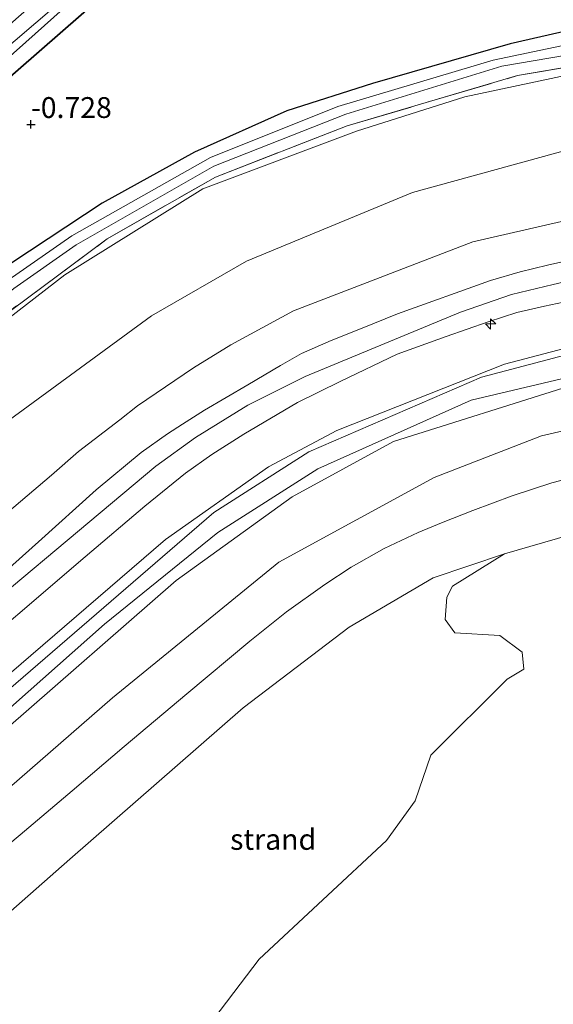
# Model space of a CAD drawing. Units: metres. Extents: x 39992 to 50000, y 412499 to 418750.
# Drawn here: x 44849 to 44913, y 413094 to 413212 of the extents above; entities that cross this region are included whole.
import ezdxf
from ezdxf.enums import TextEntityAlignment as Align

# ---------------------------------------------------------------- set-up
doc = ezdxf.new("R2010")
doc.units = ezdxf.units.M
doc.linetypes.add('IE-TERREINAFSCHEIDING', pattern=[10, 8, -2])
doc.layers.get('0').update_dxf_attribs({"lineweight": 25})
for name, color, linetype, lineweight in [('B-ME-AL-OVERIG-S-B1', 7, 'Continuous', 18), ('B-ME-GW-KRUINLIJN-L-B1', 93, 'Continuous', 18), ('B-ME-GW-TEENLIJN-L-B1', 93, 'Continuous', 18), ('B-ME-IE-GRASLAND-GV-B6', 93, 'Continuous', 18), ('B-ME-IE-GRONDWERKLIJN-GROND_NIETINGERICHT-GV-B6', 253, 'Continuous', 18), ('B-ME-IE-TERREINAFSCHEIDING-RASTERHEKWERK-L-B1', 8, 'IE-TERREINAFSCHEIDING', 18), ('B-ME-OB-BEKLEDING-GV-B6', 253, 'Continuous', 18), ('B-ME-OB-WATERLIJN-L-B1', 133, 'OB-WATERLIJN', 18), ('B-ME-OG-WATER-GV-B6', 153, 'Continuous', 18), ('B-ME-VH-VERH_SOORT-HALF_VERHARDING-GV-B6', 8, 'IE-TERREINAFSCHEIDING-NATUURLIJK-HOUTWAL', 18), ('B-ME-VH-VERH_SOORT-ONVERHARD-GV-B6', 8, 'Continuous', 18)]:
    doc.layers.add(name, color=color, linetype=linetype, lineweight=lineweight)
for name, color, linetype in [('B-ME-GR-BOS-GV-B6', 10, 'Continuous'), ('B-ME-GW-HOOGTEPUNT-S-B1', 10, 'Continuous'), ('B-ME-GW-INSTEEKWATERGANG-L-B1', 10, 'Continuous')]:
    doc.layers.add(name, color=color, linetype=linetype)
doc.styles.add('NLCS-ISO', font='NLCS-ISO.TTF')
doc.linetypes.add('IE-TERREINAFSCHEIDING-NATUURLIJK-HOUTWAL', pattern='A,7,-1.5,[67,NLCS.SHX,S=0.75,R=45,X=0,Y=0],-1.5,7,-1.5,[70,NLCS.SHX,S=0.75,R=0,X=0,Y=0],-1.5', length=20)
doc.linetypes.add('OB-WATERLIJN', pattern='A,10,[32,NLCS.SHX,S=2,R=0,X=0,Y=0],-12', length=22)

# ---------------------------------------------------------------- blocks, each defined once
blk = doc.blocks.new('hecto')
for p, q in [((0, 0.625), (-0.625, 0)), ((0, -0.625), (0, 0.625)), ((-0.625, 0), (0.625, 0)), ((0.625, 0), (0, -0.625))]:
    blk.add_line(p, q)
blk = doc.blocks.new('hoogtepunt')
for p, q in [((-0.5, 0), (0.5, 0)), ((0, 0.5), (0, -0.5))]:
    blk.add_line(p, q)

msp = doc.modelspace()

# ---------------------------------------------------------------- linework, layer by layer
at = {"layer": 'B-ME-GR-BOS-GV-B6'}
msp.add_polyline3d([(44918.694, 413212.135, -0.253), (44907.636, 413209.599, -0.316), (44891.15, 413204.836, -0.197), (44880.847, 413201.563, -0.323), (44869.801, 413196.616, -0.313), (44858.689, 413190.478, -0.257), (44847.857, 413183.327, -0.435), (44836.011, 413173.445, -0.341), (44812.893, 413152.437, -0.183), (44792.333, 413134.285, -0.092), (44781.9028, 413155.7922, -0.673), (44793.069, 413164.508, -0.844), (44806.475, 413174.753, -0.84), (44822.613, 413186.665, -0.774), (44835.597, 413196.452, -0.823), (44846.405, 413204.571, -0.683), (44858.403, 413215.043, -0.634)], dxfattribs=at)
at = {"layer": 'B-ME-GW-INSTEEKWATERGANG-L-B1'}
msp.add_polyline3d([(44890.6062, 413300.78, -0.8263), (44890.3794, 413290.4653, -0.853), (44889.7434, 413281.0225, -0.733), (44888.6779, 413274.1139, -0.673), (44885.2084, 413260.5053, -0.613), (44883.609, 413255.7821, -0.613), (44880.6824, 413247.9777, -0.553), (44877.9336, 413242.2575, -0.553), (44874.178, 413235.337, -0.553), (44868.989, 413227.8276, -0.553), (44863.4177, 413220.1599, -0.763), (44858.403, 413215.043, -0.634), (44846.405, 413204.571, -0.683), (44835.597, 413196.452, -0.823), (44822.613, 413186.665, -0.774), (44806.475, 413174.753, -0.84), (44793.069, 413164.508, -0.844), (44781.9028, 413155.7922, -0.673)], dxfattribs=at)
at = {"layer": 'B-ME-GW-KRUINLIJN-L-B1'}
for points in [[(44798.9766, 413121.0914, 3.3137), (44846.967, 413164.0608, 3.1637), (44864.6165, 413176.956, 3.227), (44876.0294, 413183.5146, 3.1138), (44895.9233, 413191.7784, 3.227), (44914.4252, 413196.8416, 3.257), (45025.072, 413215.5147, 3.2537), (45126.0006, 413233.5275, 3.1937)], [(45156.3073, 413223.6117, 6.0587), (45151.6736, 413222.908, 5.9837), (45142.6669, 413221.4652, 5.9837), (45132.6154, 413219.7812, 5.9237), (45094.8129, 413212.9762, 6.0137), (45080.083, 413210.365, 6.153), (45076.264, 413209.5232, 6.0737), (45028.867, 413201.026, 6.206), (44969.5764, 413190.8827, 6.0967), (44920.2904, 413182.2887, 6.1037), (44918.6132, 413182.0697, 6.0737), (44912.8272, 413180.7196, 6.0737), (44907.8268, 413179.5186, 6.0737), (44901.6862, 413177.4113, 6.0287), (44883.045, 413169.693, 6.153), (44876.1689, 413166.2445, 6.1337), (44869.9202, 413162.359, 6.1337), (44865.1351, 413158.917, 6.1342), (44837.1601, 413135.514, 6.0862), (44805.8488, 413107.0468, 6.139)], [(44809.0538, 413100.4969, 4.3875), (44843.4601, 413130.4969, 4.3037), (44866.3188, 413150.1203, 4.1934), (44878.654, 413158.8538, 4.1837), (44886.8554, 413163.2264, 4.1837), (44906.9762, 413171.1477, 4.1837), (44921.2805, 413174.9092, 4.2437), (45102.5697, 413207.1315, 4.4237), (45128.805, 413212.4201, 4.3696)], [(45131.1244, 413200.7562, 3.7637), (45125.9597, 413197.5699, 3.8537), (45119.0007, 413195.4261, 3.9137), (45064.5676, 413185.9305, 3.9437), (45057.0196, 413185.9043, 3.9437), (45040.2369, 413188.5003, 4.0037), (45028.6944, 413188.4036, 4.0637), (44914.7218, 413168.5344, 4.0637), (44893.6667, 413161.8811, 4.0637), (44881.4855, 413155.2517, 4.0637), (44867.5962, 413145.1992, 4.0664), (44847.0637, 413127.2812, 4.1237)], [(44804.7395, 413109.3141, 6.0137), (44807.8267, 413112.0353, 6.0132), (44835.7138, 413136.2928, 5.9985), (44842.9584, 413142.6181, 5.9987), (44851.0804, 413149.8364, 5.9987), (44857.9959, 413156.0809, 5.9987), (44863.3961, 413160.588, 5.9387), (44866.5329, 413162.8182, 5.9387), (44868.342, 413163.9816, 5.9387), (44870.9868, 413165.6478, 5.9387), (44876.1688, 413168.6971, 5.9387), (44880.1171, 413171.0148, 5.9987), (44882.6201, 413172.4272, 5.9987), (44886.1932, 413174.0188, 5.9987), (44889.9129, 413175.4825, 5.9987), (44894.1332, 413177.1882, 6.0299), (44905.2878, 413181.2224, 6.0287), (44908.8462, 413182.2506, 6.0287), (44912.146, 413183.0277, 6.0287), (44917.4534, 413184.239, 6.0287)], [(44807.035, 413104.6224, 5.9801), (44809.4199, 413106.5897, 6.0101), (44815.0945, 413111.6979, 6.0137), (44820.4828, 413116.3735, 6.0137), (44826.6262, 413121.833, 6.0101), (44827.1464, 413122.2451, 6.0116), (44830.5776, 413125.2682, 5.98), (44838.0107, 413132.1151, 5.9987), (44840.1714, 413133.9671, 5.9987), (44856.682, 413148.044, 6.0137), (44863.8197, 413154.1335, 6.0137), (44868.7051, 413158.0957, 6.0137), (44871.8614, 413160.3483, 6.0137), (44875.6985, 413162.7878, 6.0137), (44882.1308, 413166.5668, 6.0137), (44887.2411, 413169.1014, 6.0137), (44894.0852, 413172.3486, 6.0137), (44899.9651, 413174.4901, 6.0737), (44905.0255, 413176.2607, 6.0437), (44908.4727, 413177.3662, 6.0737), (44911.7908, 413178.1199, 6.0737), (44916.3518, 413179.068, 6.0737)]]:
    msp.add_polyline3d(points, dxfattribs=at)
at = {"layer": 'B-ME-GW-TEENLIJN-L-B1'}
for points in [[(45124.3312, 413243.4608, -0.248), (45027.7038, 413225.505, 0.2201), (44928.0321, 413208.7245, -0.0199), (44902.236, 413203.2398, 0.0065), (44889.2321, 413199.1321, 0.0257), (44870.7619, 413192.1868, -0.184), (44854.2433, 413181.8659, -0.0799), (44841.6087, 413172.1562, -0.1399), (44794.4382, 413130.3659, 0.0063)], [(44802.2848, 413114.3297, 3.6137), (44830.265, 413138.891, 3.646), (44852.6274, 413157.8438, 3.7001), (44855.8567, 413160.6796, 3.7001), (44860.8255, 413164.506, 3.7001), (44862.9333, 413166.172, 3.6137), (44869.6804, 413170.7154, 3.6737), (44874.1288, 413173.4871, 3.6737), (44881.679, 413177.551, 3.648), (44903.176, 413185.8314, 3.6737), (44926.8867, 413191.2802, 3.6737), (45126.9149, 413226.0893, 3.6137)], [(44815.7405, 413086.7201, 0.5), (44826.034, 413095.5011, 0.498), (44836.4637, 413104.3982, 0.496), (44842.6531, 413109.5573, 0.4506), (44848.8574, 413114.6987, 0.376), (44855.1129, 413119.9983, 0.3009), (44861.3627, 413125.3048, 0.256), (44868.8751, 413131.6297, 0.256), (44876.4087, 413137.9315, 0.256), (44880.8197, 413141.4484, 0.256), (44885.4067, 413144.7421, 0.256), (44888.5809, 413146.8087, 0.256), (44892.5376, 413149.0408, 0.256), (44896.6296, 413150.9658, 0.256), (44899.4145, 413152.1298, 0.256), (44903.1769, 413153.5946, 0.256), (44907.8972, 413155.358, 0.256), (44912.6651, 413156.924, 0.256), (44915.9066, 413157.7552, 0.256)], [(44819.17, 413079.824, -0.349), (44836.951, 413096.057, -0.529), (44854.833, 413111.77, -0.575), (44875.616, 413129.944, -0.557), (44888.334, 413139.598, -0.568), (44898.428, 413145.554, -0.514), (44906.96, 413148.417, -0.742)]]:
    msp.add_polyline3d(points, dxfattribs=at)
at = {"layer": 'B-ME-IE-GRASLAND-GV-B6'}
for points in [[(44794.306, 413130.636, -0.09), (44819.549, 413153.342, -0.189), (44842.016, 413173.384, -0.282), (44859.286, 413186.184, -0.186), (44872.296, 413193.617, -0.245), (44888.105, 413199.758, -0.162), (44908.549, 413205.781, -0.195), (44967.12, 413215.829, -0.035), (45011.466, 413223.013, 0.187), (45067.365, 413233.382, -0.036), (45111.644, 413241.367, -0.218), (45124.2664, 413243.6824, -0.2323), (45124.3312, 413243.4608, -0.248), (45027.7038, 413225.505, 0.2201), (44928.0321, 413208.7245, -0.0199), (44902.236, 413203.2398, 0.0065), (44889.2321, 413199.1321, 0.0257), (44870.7619, 413192.1868, -0.184), (44854.2433, 413181.8659, -0.0799), (44841.6087, 413172.1562, -0.1399), (44794.4382, 413130.3659, 0.0063), (44794.306, 413130.636, -0.09)], [(44794.4382, 413130.3659, 0.0063), (44841.6087, 413172.1562, -0.1399), (44854.2433, 413181.8659, -0.0799), (44870.7619, 413192.1868, -0.184), (44889.2321, 413199.1321, 0.0257), (44902.236, 413203.2398, 0.0065), (44928.0321, 413208.7245, -0.0199), (45027.7038, 413225.505, 0.2201), (45124.3312, 413243.4608, -0.248), (45125.2636, 413238.6226, 1.9148), (45125.88, 413234.5923, 2.9648), (45126.0006, 413233.5275, 3.1937), (45025.072, 413215.5147, 3.2537), (44914.4252, 413196.8416, 3.257), (44895.9233, 413191.7784, 3.227), (44876.0294, 413183.5146, 3.1138), (44864.6165, 413176.956, 3.227), (44846.967, 413164.0608, 3.1637), (44798.9766, 413121.0914, 3.3137), (44794.4382, 413130.3659, 0.0063)], [(45126.9149, 413226.0893, 3.6137), (44926.8867, 413191.2802, 3.6737), (44903.176, 413185.8314, 3.6737), (44881.679, 413177.551, 3.648), (44874.1288, 413173.4871, 3.6737), (44869.6804, 413170.7154, 3.6737), (44862.9333, 413166.172, 3.6137), (44860.8255, 413164.506, 3.7001), (44855.8567, 413160.6796, 3.7001), (44852.6274, 413157.8438, 3.7001), (44830.265, 413138.891, 3.646), (44802.2848, 413114.3297, 3.6137), (44798.9766, 413121.0914, 3.3137), (44846.967, 413164.0608, 3.1637), (44864.6165, 413176.956, 3.227), (44876.0294, 413183.5146, 3.1138), (44895.9233, 413191.7784, 3.227), (44914.4252, 413196.8416, 3.257), (45025.072, 413215.5147, 3.2537), (45126.0006, 413233.5275, 3.1937), (45126.1302, 413231.8668, 3.2837), (45126.8844, 413226.592, 3.4637), (45126.9149, 413226.0893, 3.6137)], [(44967.12, 413215.829, -0.035), (44908.549, 413205.781, -0.195), (44888.105, 413199.758, -0.162), (44872.296, 413193.617, -0.245), (44859.286, 413186.184, -0.186), (44842.016, 413173.384, -0.282), (44819.549, 413153.342, -0.189), (44794.306, 413130.636, -0.09)], [(44853.215, 413214.248, -1.78), (44840.52, 413203.397, -1.78), (44820.234, 413188.017, -1.78), (44800.072, 413172.869, -1.78), (44784.739, 413161.418, -1.78), (44780.697, 413158.255, -1.78), (44779.931, 413159.821, -0.632), (44803.344, 413177.363, -0.707), (44826.354, 413194.592, -0.679), (44841.964, 413206.943, -0.543), (44850.6671, 413214.6074, -0.4363)], [(44781.9028, 413155.7922, -0.673), (44781.049, 413157.537, -1.78), (44788.799, 413163.607, -1.78), (44803.924, 413174.949, -1.78), (44817.706, 413185.163, -1.78), (44835.704, 413198.843, -1.78), (44846.933, 413207.461, -1.78), (44855.509, 413215.154, -1.78)], [(44858.403, 413215.043, -0.634), (44846.405, 413204.571, -0.683), (44835.597, 413196.452, -0.823), (44822.613, 413186.665, -0.774), (44806.475, 413174.753, -0.84), (44793.069, 413164.508, -0.844), (44781.9028, 413155.7922, -0.673)], [(44922.592, 413211.204, -0.33), (44905.601, 413207.625, -0.306), (44886.991, 413202.078, -0.187), (44871.7, 413195.947, -0.323), (44855.083, 413186.568, -0.327), (44847.411, 413181.226, -0.302), (44837.075, 413172.545, -0.407), (44823.211, 413160.03, -0.341), (44806.026, 413145.017, -0.222), (44792.997, 413133, -0.125), (44792.333, 413134.285, -0.092), (44812.893, 413152.437, -0.183), (44836.011, 413173.445, -0.341), (44847.857, 413183.327, -0.435), (44858.689, 413190.478, -0.257), (44869.801, 413196.616, -0.313), (44880.847, 413201.563, -0.323), (44891.15, 413204.836, -0.197), (44907.636, 413209.599, -0.316), (44918.694, 413212.135, -0.253)], [(44794.306, 413130.636, -0.09), (44793.7128, 413131.6985, -0.093), (44812.565, 413149.286, -0.26), (44828.6343, 413163.1304, -0.373), (44831.6637, 413165.8251, -0.373), (44836.214, 413170.265, -0.39), (44848.102, 413180.23, -0.428), (44855.569, 413185.483, -0.306), (44872.098, 413194.921, -0.32), (44887.938, 413201.163, -0.204), (44906.64, 413206.927, -0.246), (44921.9154, 413209.5118, -0.313)], [(44830.265, 413138.891, 3.646), (44852.6274, 413157.8438, 3.7001), (44855.8567, 413160.6796, 3.7001), (44860.8255, 413164.506, 3.7001), (44862.9333, 413166.172, 3.6137), (44869.6804, 413170.7154, 3.6737), (44874.1288, 413173.4871, 3.6737), (44881.679, 413177.551, 3.648), (44903.176, 413185.8314, 3.6737), (44926.8867, 413191.2802, 3.6737)], [(44807.035, 413104.6224, 5.9801), (44804.7395, 413109.3141, 6.0137), (44807.8267, 413112.0353, 6.0132), (44835.7138, 413136.2928, 5.9985), (44842.9584, 413142.6181, 5.9987), (44851.0804, 413149.8364, 5.9987), (44857.9959, 413156.0809, 5.9987), (44863.3961, 413160.588, 5.9387), (44866.5329, 413162.8182, 5.9387), (44868.342, 413163.9816, 5.9387), (44870.9868, 413165.6478, 5.9387), (44876.1688, 413168.6971, 5.9387), (44880.1171, 413171.0148, 5.9987), (44882.6201, 413172.4272, 5.9987), (44886.1932, 413174.0188, 5.9987), (44889.9129, 413175.4825, 5.9987), (44894.1332, 413177.1882, 6.0299), (44905.2878, 413181.2224, 6.0287), (44908.8462, 413182.2506, 6.0287), (44912.146, 413183.0277, 6.0287), (44917.4534, 413184.239, 6.0287)], [(44917.4534, 413184.239, 6.0287), (44912.146, 413183.0277, 6.0287), (44908.8462, 413182.2506, 6.0287), (44905.2878, 413181.2224, 6.0287), (44894.1332, 413177.1882, 6.0299), (44889.9129, 413175.4825, 5.9987), (44886.1932, 413174.0188, 5.9987), (44882.6201, 413172.4272, 5.9987), (44880.1171, 413171.0148, 5.9987), (44876.1688, 413168.6971, 5.9387), (44870.9868, 413165.6478, 5.9387), (44868.342, 413163.9816, 5.9387), (44866.5329, 413162.8182, 5.9387), (44863.3961, 413160.588, 5.9387), (44857.9959, 413156.0809, 5.9987), (44851.0804, 413149.8364, 5.9987), (44842.9584, 413142.6181, 5.9987)], [(44807.035, 413104.6224, 5.9801), (44809.4199, 413106.5897, 6.0101), (44815.0945, 413111.6979, 6.0137), (44820.4828, 413116.3735, 6.0137), (44826.6262, 413121.833, 6.0101), (44827.1464, 413122.2451, 6.0116), (44830.5776, 413125.2682, 5.98), (44838.0107, 413132.1151, 5.9987), (44840.1714, 413133.9671, 5.9987), (44856.682, 413148.044, 6.0137), (44863.8197, 413154.1335, 6.0137), (44868.7051, 413158.0957, 6.0137), (44871.8614, 413160.3483, 6.0137), (44875.6985, 413162.7878, 6.0137), (44882.1308, 413166.5668, 6.0137), (44887.2411, 413169.1014, 6.0137), (44894.0852, 413172.3486, 6.0137), (44899.9651, 413174.4901, 6.0737), (44905.0255, 413176.2607, 6.0437), (44908.4727, 413177.3662, 6.0737), (44911.7908, 413178.1199, 6.0737), (44916.3518, 413179.068, 6.0737)], [(44916.3518, 413179.068, 6.0737), (44911.7908, 413178.1199, 6.0737), (44908.4727, 413177.3662, 6.0737), (44905.0255, 413176.2607, 6.0437), (44899.9651, 413174.4901, 6.0737), (44894.0852, 413172.3486, 6.0137), (44887.2411, 413169.1014, 6.0137), (44882.1308, 413166.5668, 6.0137), (44875.6985, 413162.7878, 6.0137), (44871.8614, 413160.3483, 6.0137), (44868.7051, 413158.0957, 6.0137), (44863.8197, 413154.1335, 6.0137), (44856.682, 413148.044, 6.0137), (44840.1714, 413133.9671, 5.9987), (44838.0107, 413132.1151, 5.9987), (44830.5776, 413125.2682, 5.98), (44827.1464, 413122.2451, 6.0116), (44826.6262, 413121.833, 6.0101), (44820.4828, 413116.3735, 6.0137), (44815.0945, 413111.6979, 6.0137), (44809.4199, 413106.5897, 6.0101), (44807.035, 413104.6224, 5.9801)], [(44921.2805, 413174.9092, 4.2437), (44906.9762, 413171.1477, 4.1837), (44886.8554, 413163.2264, 4.1837), (44878.654, 413158.8538, 4.1837), (44866.3188, 413150.1203, 4.1934), (44843.4601, 413130.4969, 4.3037), (44809.0538, 413100.4969, 4.3875), (44807.035, 413104.6224, 5.9801)], [(44924.2077, 413174.8732, 4.1837), (44904.2258, 413169.6192, 4.1837), (44883.4925, 413160.6411, 4.1237), (44872.1148, 413153.3766, 4.1237), (44809.5807, 413099.42, 4.2975), (44809.0538, 413100.4969, 4.3875), (44843.4601, 413130.4969, 4.3037), (44866.3188, 413150.1203, 4.1934), (44878.654, 413158.8538, 4.1837), (44886.8554, 413163.2264, 4.1837), (44906.9762, 413171.1477, 4.1837), (44921.2805, 413174.9092, 4.2437)], [(44811.0783, 413096.355, 4.2437), (44810.6692, 413097.1944, 4.2389), (44858.9856, 413139.9646, 4.1537), (44872.5642, 413150.9783, 4.1237), (44884.5858, 413158.6244, 4.1237), (44902.9874, 413166.85, 4.1237), (44926.6837, 413172.4667, 4.1237)], [(44914.7218, 413168.5344, 4.0637), (44893.6667, 413161.8811, 4.0637), (44881.4855, 413155.2517, 4.0637), (44867.5962, 413145.1992, 4.0664), (44847.0637, 413127.2812, 4.1237), (44811.0783, 413096.355, 4.2437)], [(44811.0783, 413096.355, 4.2437), (44847.0637, 413127.2812, 4.1237), (44867.5962, 413145.1992, 4.0664), (44881.4855, 413155.2517, 4.0637), (44893.6667, 413161.8811, 4.0637), (44914.7218, 413168.5344, 4.0637)], [(44926.6857, 413166.0865, 2.3542), (44911.4293, 413162.5529, 2.2947), (44898.5278, 413157.5681, 2.1737), (44879.8827, 413147.4131, 2.1137), (44859.9499, 413131.1306, 2.1737), (44813.7218, 413090.8952, 2.1198), (44811.0783, 413096.355, 4.2437)]]:
    msp.add_polyline3d(points, dxfattribs=at)
at = {"layer": 'B-ME-IE-GRONDWERKLIJN-GROND_NIETINGERICHT-GV-B6'}
msp.add_polyline3d([(44819.17, 413079.824, -0.349), (44836.951, 413096.057, -0.529), (44854.833, 413111.77, -0.575), (44875.616, 413129.944, -0.557), (44888.334, 413139.598, -0.568), (44898.428, 413145.554, -0.514), (44906.96, 413148.417, -0.742), (44900.746, 413144.534, -0.742), (44900.076, 413143.229, -0.742), (44899.867, 413140.552, -0.742), (44901.021, 413138.953, -0.742), (44906.417, 413138.627, -0.742), (44909.089, 413136.625, -0.742), (44909.278, 413134.576, -0.742), (44907.281, 413133.379, -0.742), (44898.151, 413124.262, -0.742), (44896.256, 413118.783, -0.742), (44892.838, 413114.008, -0.742), (44877.539, 413099.781, -0.742), (44863.63, 413081.475, -0.742), (44857.513, 413068.93, -0.742), (44843.8, 413050.237, -0.742), (44838.208, 413040.777, -0.742), (44819.17, 413079.824, -0.349)], dxfattribs=at)
at = {"layer": 'B-ME-IE-TERREINAFSCHEIDING-RASTERHEKWERK-L-B1'}
msp.add_polyline3d([(44794.306, 413130.636, -0.09), (44819.549, 413153.342, -0.189), (44842.016, 413173.384, -0.282), (44859.286, 413186.184, -0.186), (44872.296, 413193.617, -0.245), (44888.105, 413199.758, -0.162), (44908.549, 413205.781, -0.195), (44967.12, 413215.829, -0.035), (45011.466, 413223.013, 0.187), (45067.365, 413233.382, -0.036), (45111.644, 413241.367, -0.218), (45124.2664, 413243.6824, -0.2323)], dxfattribs=at)
at = {"layer": 'B-ME-OB-BEKLEDING-GV-B6'}
for points in [[(44815.7405, 413086.7201, 0.5), (44813.7218, 413090.8952, 2.1198), (44859.9499, 413131.1306, 2.1737), (44879.8827, 413147.4131, 2.1137), (44898.5278, 413157.5681, 2.1737), (44911.4293, 413162.5529, 2.2947), (44926.6857, 413166.0865, 2.3542)], [(44915.9066, 413157.7552, 0.256), (44912.6651, 413156.924, 0.256), (44907.8972, 413155.358, 0.256), (44903.1769, 413153.5946, 0.256), (44899.4145, 413152.1298, 0.256), (44896.6296, 413150.9658, 0.256), (44892.5376, 413149.0408, 0.256), (44888.5809, 413146.8087, 0.256), (44885.4067, 413144.7421, 0.256), (44880.8197, 413141.4484, 0.256), (44876.4087, 413137.9315, 0.256), (44868.8751, 413131.6297, 0.256), (44861.3627, 413125.3048, 0.256), (44855.1129, 413119.9983, 0.3009), (44848.8574, 413114.6987, 0.376), (44842.6531, 413109.5573, 0.4506), (44836.4637, 413104.3982, 0.496), (44826.034, 413095.5011, 0.498), (44815.7405, 413086.7201, 0.5)], [(44815.7405, 413086.7201, 0.5), (44826.034, 413095.5011, 0.498), (44836.4637, 413104.3982, 0.496), (44842.6531, 413109.5573, 0.4506), (44848.8574, 413114.6987, 0.376), (44855.1129, 413119.9983, 0.3009), (44861.3627, 413125.3048, 0.256), (44868.8751, 413131.6297, 0.256), (44876.4087, 413137.9315, 0.256), (44880.8197, 413141.4484, 0.256), (44885.4067, 413144.7421, 0.256), (44888.5809, 413146.8087, 0.256), (44892.5376, 413149.0408, 0.256), (44896.6296, 413150.9658, 0.256), (44899.4145, 413152.1298, 0.256), (44903.1769, 413153.5946, 0.256), (44907.8972, 413155.358, 0.256), (44912.6651, 413156.924, 0.256), (44915.9066, 413157.7552, 0.256)], [(44917.876, 413151.588, -0.742), (44906.96, 413148.417, -0.742), (44898.428, 413145.554, -0.514), (44888.334, 413139.598, -0.568), (44875.616, 413129.944, -0.557), (44854.833, 413111.77, -0.575), (44836.951, 413096.057, -0.529), (44819.17, 413079.824, -0.349)]]:
    msp.add_polyline3d(points, dxfattribs=at)
at = {"layer": 'B-ME-OB-WATERLIJN-L-B1'}
msp.add_line((44900.746, 413144.534, -0.742), (44906.96, 413148.417, -0.742), dxfattribs=at)
for points in [[(44906.96, 413148.417, -0.742), (44917.876, 413151.588, -0.742)], [(44838.208, 413040.777, -0.742), (44843.8, 413050.237, -0.742), (44857.513, 413068.93, -0.742), (44863.63, 413081.475, -0.742), (44877.539, 413099.781, -0.742), (44892.838, 413114.008, -0.742), (44896.256, 413118.783, -0.742), (44898.151, 413124.262, -0.742), (44907.281, 413133.379, -0.742), (44909.278, 413134.576, -0.742), (44909.089, 413136.625, -0.742), (44906.417, 413138.627, -0.742), (44901.021, 413138.953, -0.742), (44899.867, 413140.552, -0.742), (44900.076, 413143.229, -0.742), (44900.746, 413144.534, -0.742)]]:
    msp.add_polyline3d(points, dxfattribs=at)
at = {"layer": 'B-ME-OG-WATER-GV-B6'}
for points in [[(44781.049, 413157.537, -1.78), (44780.697, 413158.255, -1.78), (44784.739, 413161.418, -1.78), (44800.072, 413172.869, -1.78), (44820.234, 413188.017, -1.78), (44840.52, 413203.397, -1.78), (44853.215, 413214.248, -1.78)], [(44855.509, 413215.154, -1.78), (44846.933, 413207.461, -1.78), (44835.704, 413198.843, -1.78), (44817.706, 413185.163, -1.78), (44803.924, 413174.949, -1.78), (44788.799, 413163.607, -1.78), (44781.049, 413157.537, -1.78)], [(44916.925, 412879.981, -0.742), (44838.208, 413040.777, -0.742), (44843.8, 413050.237, -0.742), (44857.513, 413068.93, -0.742), (44863.63, 413081.475, -0.742), (44877.539, 413099.781, -0.742), (44892.838, 413114.008, -0.742), (44896.256, 413118.783, -0.742), (44898.151, 413124.262, -0.742), (44907.281, 413133.379, -0.742), (44909.278, 413134.576, -0.742), (44909.089, 413136.625, -0.742), (44906.417, 413138.627, -0.742), (44901.021, 413138.953, -0.742), (44899.867, 413140.552, -0.742), (44900.076, 413143.229, -0.742), (44900.746, 413144.534, -0.742), (44906.96, 413148.417, -0.742), (44917.876, 413151.588, -0.742)]]:
    msp.add_polyline3d(points, dxfattribs=at)
at = {"layer": 'B-ME-VH-VERH_SOORT-HALF_VERHARDING-GV-B6'}
for points in [[(44792.997, 413133, -0.125), (44806.026, 413145.017, -0.222), (44823.211, 413160.03, -0.341), (44837.075, 413172.545, -0.407), (44847.411, 413181.226, -0.302), (44855.083, 413186.568, -0.327), (44871.7, 413195.947, -0.323), (44886.991, 413202.078, -0.187), (44905.601, 413207.625, -0.306), (44922.592, 413211.204, -0.33)], [(44921.9154, 413209.5118, -0.313), (44906.64, 413206.927, -0.246), (44887.938, 413201.163, -0.204), (44872.098, 413194.921, -0.32), (44855.569, 413185.483, -0.306), (44848.102, 413180.23, -0.428), (44836.214, 413170.265, -0.39), (44831.6637, 413165.8251, -0.373), (44828.6343, 413163.1304, -0.373), (44812.565, 413149.286, -0.26), (44793.7128, 413131.6985, -0.093), (44792.997, 413133, -0.125)]]:
    msp.add_polyline3d(points, dxfattribs=at)
at = {"layer": 'B-ME-VH-VERH_SOORT-ONVERHARD-GV-B6'}
for points in [[(44810.6692, 413097.1944, 4.2389), (44809.5807, 413099.42, 4.2975), (44872.1148, 413153.3766, 4.1237), (44883.4925, 413160.6411, 4.1237), (44904.2258, 413169.6192, 4.1837), (44924.2077, 413174.8732, 4.1837)], [(44926.6837, 413172.4667, 4.1237), (44902.9874, 413166.85, 4.1237), (44884.5858, 413158.6244, 4.1237), (44872.5642, 413150.9783, 4.1237), (44858.9856, 413139.9646, 4.1537), (44810.6692, 413097.1944, 4.2389)]]:
    msp.add_polyline3d(points, dxfattribs=at)

# ---------------------------------------------------------------- block references
at = {"layer": 'B-ME-AL-OVERIG-S-B1', "rotation": 90}
msp.add_blockref('hecto', (44905.3084, 413176, 5.9837), dxfattribs=at)
at = {"layer": 'B-ME-GW-HOOGTEPUNT-S-B1', "rotation": 90}
msp.add_blockref('hoogtepunt', (44850.155, 413199.923, -0.728), dxfattribs=at)
msp.add_blockref('hoogtepunt', (44850.155, 413199.923, -0.728), dxfattribs=at)

# ---------------------------------------------------------------- texts
at = {"layer": 'B-ME-GW-HOOGTEPUNT-S-B1', "ltscale": 0.2, "style": 'NLCS-ISO'}
msp.add_text('-0.728', height=2.5, dxfattribs=at).set_placement((44850.155, 413199.923, -0.728), align=Align.BOTTOM_LEFT)
msp.add_text('-0.728', height=2.5, dxfattribs=at).set_placement((44850.155, 413199.923, -0.728), align=Align.BOTTOM_LEFT)
at = {"layer": 'B-ME-IE-GRONDWERKLIJN-GROND_NIETINGERICHT-GV-B6', "ltscale": 0.2, "style": 'NLCS-ISO'}
msp.add_text('strand', height=2.5, dxfattribs=at).set_placement((44879.2155, 413114.1548), align=Align.MIDDLE_CENTER)

doc.saveas('drawing.dxf')
